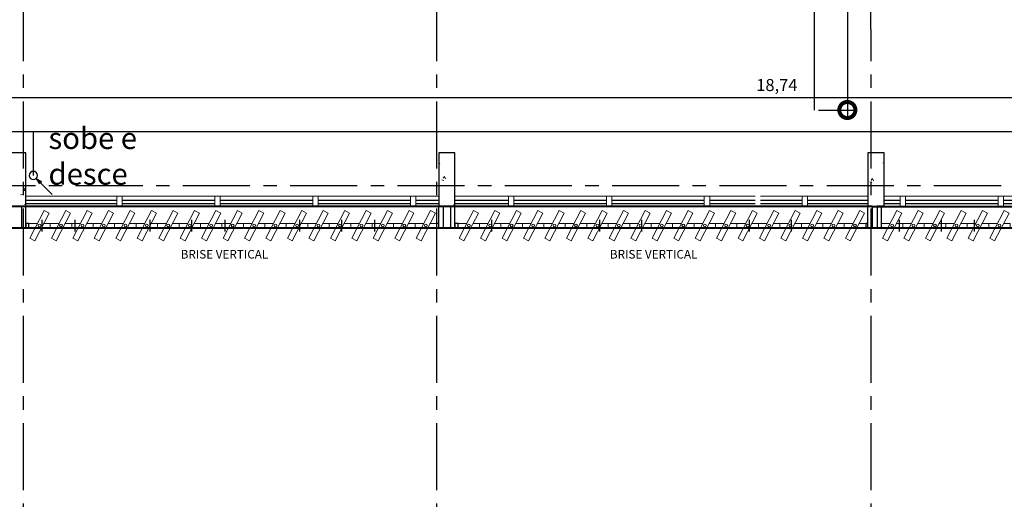
# Model space of a CAD drawing. Units: metres. Extents: x 0 to 955, y -257 to 1285.
# Drawn here: x 477 to 486, y 194 to 199 of the extents above; entities that cross this region are included whole.
import ezdxf
from ezdxf.enums import TextEntityAlignment as Align

# ---------------------------------------------------------------- set-up
doc = ezdxf.new("R2010")
doc.units = ezdxf.units.M
doc.linetypes.add('CONTINUO', pattern=[0])
doc.linetypes.add('PL-POUSO-ARQ-EIXO$0$CENTER', pattern=[2, 1.25, -0.25, 0.25, -0.25])
for name, color, linetype in [('_ARQ_VISTA02', 2, 'Continuous'), ('ARQ-cota 25', 1, 'Continuous'), ('CONEXAO_INCENDIO', 3, 'Continuous'), ('CXO', 2, 'Continuous'), ('EIXO$0$A-EIXOS-PRI', 252, 'PL-POUSO-ARQ-EIXO$0$CENTER'), ('HID-SPK', 12, 'Continuous'), ('OFC-MALL-ARQ-EX-1PV$0$A_HTC_1', 252, 'Continuous'), ('PILAR', 143, 'CONTINUO'), ('Portas e Caixilhos', 9, 'Continuous'), ('TEXTO50', 1, 'Continuous')]:
    doc.layers.add(name, color=color, linetype=linetype)
doc.layers.add('Lay-Alvenaria', color=140, linetype='Continuous', lineweight=50)
doc.styles.add('12075', font='romans.shx', dxfattribs={"height": 0.225})
doc.styles.add('6075', font='romans.shx', dxfattribs={"height": 0.1125})
doc.styles.add('arial', font='Arial.ttf')
doc.styles.add('ROMANS', font='romans', dxfattribs={"height": 0.2})
doc.dimstyles.new('6075', dxfattribs={"dimtxt": 0.1125, "dimasz": 0.3, "dimexe": 0.075, "dimexo": 0.0375, "dimgap": 0.0525, "dimtad": 1, "dimzin": 5, "dimtxsty": '6075', "dimblk": 'DOTSMALL', "dimcen": 0.135, "dimdle": 0.075, "dimclre": 1, "dimclrt": 2, "dimadec": 0, "dimazin": 0, "dimtfac": 1, "dimtmove": 2, "dimatfit": 3, "dimldrblk": 'DOTSMALL', "dimfxl": 0, "dimtolj": 1, "dimtzin": 0, "dimarcsym": 0})

# ---------------------------------------------------------------- blocks, each defined once
blk = doc.blocks.new('Elem Vazado')
h = blk.add_hatch()
h.set_pattern_fill('ANGLE', color=252, scale=0.1, double=1)
h.set_pattern_definition([(0, (0, 0), (0, 0.6985), [0.508, -0.1905]), (90, (0, 0), (-0.6985, 4e-17), [0.508, -0.1905])])
h.paths.add_polyline_path([(0.02, 0.02), (0.18, 0.02), (0.18, 0.13), (0.02, 0.13)])
at = {"layer": 'CXO'}
h = blk.add_hatch(dxfattribs=at)
h.set_pattern_fill('ANGLE', color=252, scale=0.1, double=1)
h.set_pattern_definition([(0, (-149.78666, 38.1551), (0, 0.6985), [0.508, -0.1905]), (90, (-149.78666, 38.1551), (-0.6985, 4e-17), [0.508, -0.1905])])
h.paths.add_polyline_path([(0.02, 0.02), (0.18, 0.02), (0.18, 0.13), (0.02, 0.13)])
at = {"layer": 'Portas e Caixilhos', "color": 1, "lineweight": 13, "ltscale": 10}
blk.add_lwpolyline([(0.0559, 0.2158), (0.1895, -0.0421), (0.1439, -0.0658), (0.0103, 0.1921)], close=True, dxfattribs=at)
at = {"layer": 'Portas e Caixilhos', "color": 2, "lineweight": 13, "ltscale": 10}
for points in [[(0.0607, 0.0947), (0, 0.0947), (0, 0.0553), (0.0812, 0.0553)], [(0.1391, 0.0553), (0.2, 0.0553), (0.2, 0.0947), (0.1186, 0.0947)]]:
    blk.add_lwpolyline(points, dxfattribs=at)
blk.add_circle((0.1, 0.075), 0.0128, dxfattribs=at)
blk = doc.blocks.new('2 . PAVIMENTO')
at = {"layer": '_ARQ_VISTA02', "lineweight": 5}
for p, q in [((11.9534, 15.505, 0), (12.8534, 15.505, 0)), ((12.8034, 15.505, 0), (12.8534, 15.505, 0)), ((12.8034, 15.405, 0), (12.8034, 15.505, 0)), ((12.8034, 15.505, 0), (12.8034, 15.405, 0)), ((12.8034, 15.505, 0), (12.8534, 15.505, 0)), ((12.8034, 15.405, 0), (12.8034, 15.505, 0)), ((12.8034, 15.505, 0), (12.8034, 15.405, 0)), ((12.8534, 15.505, 0), (13.7659, 15.505, 0)), ((12.8534, 15.505, 0), (12.8534, 15.405, 0)), ((12.8534, 15.405, 0), (12.8534, 15.505, 0)), ((12.8534, 15.405, 0), (12.8534, 15.505, 0)), ((13.7159, 15.505, 0), (13.7659, 15.505, 0)), ((13.7159, 15.405, 0), (13.7159, 15.505, 0)), ((13.7159, 15.505, 0), (13.7159, 15.405, 0)), ((13.7159, 15.505, 0), (13.7659, 15.505, 0)), ((13.7659, 15.505, 0), (14.6784, 15.505, 0)), ((13.7659, 15.505, 0), (13.7659, 15.405, 0)), ((13.7659, 15.405, 0), (13.7659, 15.505, 0)), ((14.6284, 15.505, 0), (14.6784, 15.505, 0)), ((14.6284, 15.405, 0), (14.6284, 15.505, 0)), ((14.6284, 15.505, 0), (14.6284, 15.405, 0)), ((14.6284, 15.505, 0), (14.6784, 15.505, 0)), ((14.6284, 15.405, 0), (14.6284, 15.505, 0)), ((14.6284, 15.505, 0), (14.6284, 15.405, 0)), ((14.6784, 15.505, 0), (15.5909, 15.505, 0)), ((14.6784, 15.505, 0), (14.6784, 15.405, 0)), ((14.6784, 15.405, 0), (14.6784, 15.505, 0)), ((14.6784, 15.405, 0), (14.6784, 15.505, 0)), ((15.5409, 15.505, 0), (15.5909, 15.505, 0)), ((15.5409, 15.405, 0), (15.5409, 15.505, 0)), ((15.5409, 15.505, 0), (15.5409, 15.405, 0)), ((15.5409, 15.505, 0), (15.5909, 15.505, 0)), ((15.5909, 15.505, 0), (15.8034, 15.505, 0)), ((15.5909, 15.505, 0), (15.5909, 15.405, 0)), ((15.5909, 15.405, 0), (15.5909, 15.505, 0)), ((15.9534, 15.505, 0), (16.5034, 15.505, 0)), ((16.4534, 15.505, 0), (16.5034, 15.505, 0)), ((16.4534, 15.405, 0), (16.4534, 15.505, 0)), ((16.4534, 15.505, 0), (16.4534, 15.405, 0)), ((16.4534, 15.505, 0), (16.5034, 15.505, 0)), ((16.4534, 15.405, 0), (16.4534, 15.505, 0)), ((16.4534, 15.505, 0), (16.4534, 15.405, 0)), ((16.5034, 15.505, 0), (17.4159, 15.505, 0)), ((16.5034, 15.505, 0), (16.5034, 15.405, 0)), ((16.5034, 15.405, 0), (16.5034, 15.505, 0)), ((16.5034, 15.405, 0), (16.5034, 15.505, 0)), ((17.3659, 15.505, 0), (17.4159, 15.505, 0)), ((17.3659, 15.405, 0), (17.3659, 15.505, 0)), ((17.3659, 15.505, 0), (17.3659, 15.405, 0)), ((17.3659, 15.505, 0), (17.4159, 15.505, 0)), ((17.4159, 15.505, 0), (18.3284, 15.505, 0)), ((17.4159, 15.505, 0), (17.4159, 15.405, 0)), ((17.4159, 15.405, 0), (17.4159, 15.505, 0)), ((18.2784, 15.505, 0), (18.3284, 15.505, 0)), ((18.2784, 15.405, 0), (18.2784, 15.505, 0)), ((18.2784, 15.505, 0), (18.2784, 15.405, 0)), ((18.2784, 15.505, 0), (18.3284, 15.505, 0)), ((18.2784, 15.405, 0), (18.2784, 15.505, 0)), ((18.2784, 15.505, 0), (18.2784, 15.405, 0)), ((18.3284, 15.505, 0), (18.7534, 15.505, 0)), ((18.3284, 15.505, 0), (18.3284, 15.405, 0)), ((18.3284, 15.405, 0), (18.3284, 15.505, 0)), ((18.3284, 15.405, 0), (18.3284, 15.505, 0)), ((18.8034, 15.505, 0), (19.2409, 15.505, 0)), ((19.1909, 15.505, 0), (19.2409, 15.505, 0)), ((19.1909, 15.405, 0), (19.1909, 15.505, 0)), ((19.1909, 15.505, 0), (19.1909, 15.405, 0)), ((19.1909, 15.505, 0), (19.2409, 15.505, 0)), ((19.2409, 15.505, 0), (19.2409, 15.405, 0)), ((19.2409, 15.505, 0), (19.8034, 15.505, 0)), ((19.2409, 15.405, 0), (19.2409, 15.505, 0)), ((19.9534, 15.505, 0), (20.1534, 15.505, 0)), ((20.1034, 15.505, 0), (20.1534, 15.505, 0)), ((20.1034, 15.405, 0), (20.1034, 15.505, 0)), ((20.1034, 15.505, 0), (20.1034, 15.405, 0)), ((20.1034, 15.505, 0), (20.1534, 15.505, 0)), ((20.1034, 15.405, 0), (20.1034, 15.505, 0)), ((20.1034, 15.505, 0), (20.1034, 15.405, 0)), ((20.1534, 15.505, 0), (21.0659, 15.505, 0)), ((20.1534, 15.505, 0), (20.1534, 15.405, 0)), ((20.1534, 15.405, 0), (20.1534, 15.505, 0)), ((20.1534, 15.405, 0), (20.1534, 15.505, 0)), ((21.0159, 15.505, 0), (21.0659, 15.505, 0)), ((21.0159, 15.405, 0), (21.0159, 15.505, 0)), ((21.0159, 15.505, 0), (21.0159, 15.405, 0)), ((21.0159, 15.505, 0), (21.0659, 15.505, 0)), ((21.0659, 15.505, 0), (21.9784, 15.505, 0)), ((21.0659, 15.505, 0), (21.0659, 15.405, 0)), ((21.0659, 15.405, 0), (21.0659, 15.505, 0)), ((11.0284, 15.405, 0), (11.9409, 15.405, 0)), ((11.9409, 15.405, 0), (12.8534, 15.405, 0)), ((12.8534, 15.405, 0), (12.8034, 15.405, 0)), ((12.8034, 15.405, 0), (12.8534, 15.405, 0)), ((12.8534, 15.405, 0), (13.7659, 15.405, 0)), ((13.7659, 15.405, 0), (13.7159, 15.405, 0)), ((13.7159, 15.405, 0), (13.7659, 15.405, 0)), ((13.7659, 15.405, 0), (14.6784, 15.405, 0)), ((14.6784, 15.405, 0), (15.5909, 15.405, 0)), ((15.5909, 15.405, 0), (15.5409, 15.405, 0)), ((15.5409, 15.405, 0), (15.5909, 15.405, 0)), ((15.5909, 15.405, 0), (16.5034, 15.405, 0)), ((16.5034, 15.405, 0), (16.4534, 15.405, 0)), ((16.4534, 15.405, 0), (16.5034, 15.405, 0)), ((16.5034, 15.405, 0), (17.4159, 15.405, 0)), ((17.4159, 15.405, 0), (17.3659, 15.405, 0)), ((17.3659, 15.405, 0), (17.4159, 15.405, 0)), ((17.4159, 15.405, 0), (18.3284, 15.405, 0)), ((18.3284, 15.405, 0), (18.2784, 15.405, 0)), ((18.2784, 15.405, 0), (18.3284, 15.405, 0)), ((18.3284, 15.405, 0), (19.2409, 15.405, 0)), ((19.2409, 15.405, 0), (20.1534, 15.405, 0)), ((20.1534, 15.405, 0), (20.1034, 15.405, 0)), ((20.1034, 15.405, 0), (20.1534, 15.405, 0)), ((20.1534, 15.405, 0), (21.0659, 15.405, 0)), ((21.0659, 15.405, 0), (21.0159, 15.405, 0)), ((21.0159, 15.405, 0), (21.0659, 15.405, 0)), ((21.0659, 15.405, 0), (21.9784, 15.405, 0))]:
    blk.add_line(p, q, dxfattribs=at)
at = {"layer": 'CXO', "elevation": 0}
for points in [[(11.9534, 15.212), (11.9534, 15.4112), (11.914, 15.4112), (11.914, 15.212)], [(15.9534, 15.212), (15.9534, 15.4112), (15.914, 15.4112), (15.914, 15.212)], [(11.9826, 15.2514), (11.9534, 15.2514), (11.9534, 15.212), (11.9826, 15.212)], [(15.9826, 15.2514), (15.9534, 15.2514), (15.9534, 15.212), (15.9826, 15.212)]]:
    blk.add_lwpolyline(points, close=True, dxfattribs=at)
at = {"layer": 'CXO'}
for points in [[(15.8034, 15.212), (15.8034, 15.4112), (15.8428, 15.4112), (15.8428, 15.212)], [(19.8034, 15.212), (19.8034, 15.4112), (19.8428, 15.4112), (19.8428, 15.212)], [(19.9284, 15.212), (19.9284, 15.4112), (19.889, 15.4112), (19.889, 15.212)], [(15.8034, 15.2514), (15.7826, 15.2514), (15.7826, 15.212), (15.8034, 15.212)], [(19.8034, 15.2514), (19.7826, 15.2514), (19.7826, 15.212), (19.8034, 15.212)]]:
    blk.add_lwpolyline(points, close=True, dxfattribs=at)
at = {"layer": 'EIXO$0$A-EIXOS-PRI', "ltscale": 0.5}
for p, q in [((11.9261, 25.3899), (11.9336, 0.0001)), ((15.7807, 25.3899), (15.7807, 0.0001)), ((19.8261, 25.3899), (19.8336, 0.0001)), ((-2.5812, 15.6039), (46.62, 15.6056))]:
    blk.add_line(p, q, dxfattribs=at)
at = {"layer": 'Lay-Alvenaria', "linetype": 'Continuous', "elevation": 0}
blk.add_lwpolyline([(39.8034, 15.4062), (-0.1216, 15.4112), (-0.1216, 15.2112), (39.8034, 15.2062)], close=True, dxfattribs=at)
at = {"layer": 'OFC-MALL-ARQ-EX-1PV$0$A_HTC_1'}
for p, q in [((11.9534, 15.4687, 0), (12.8034, 15.4687, 0)), ((11.9534, 15.4387, 0), (12.8034, 15.4387, 0)), ((12.8534, 15.4687, 0), (13.7159, 15.4687, 0)), ((12.8534, 15.4387, 0), (13.7159, 15.4387, 0)), ((13.7659, 15.4687, 0), (14.6284, 15.4687, 0)), ((13.7659, 15.4387, 0), (14.6284, 15.4387, 0)), ((14.6784, 15.4687, 0), (15.5409, 15.4687, 0)), ((14.6784, 15.4387, 0), (15.5409, 15.4387, 0)), ((15.5909, 15.4687, 0), (15.8034, 15.4687, 0)), ((15.5909, 15.4387, 0), (15.8034, 15.4387, 0)), ((15.9534, 15.4687, 0), (16.4534, 15.4687, 0)), ((15.9534, 15.4387, 0), (16.4534, 15.4387, 0)), ((16.5034, 15.4687, 0), (17.3659, 15.4687, 0)), ((16.5034, 15.4387, 0), (17.3659, 15.4387, 0)), ((17.4159, 15.4687, 0), (18.2784, 15.4687, 0)), ((17.4159, 15.4387, 0), (18.2784, 15.4387, 0)), ((18.3284, 15.4687, 0), (18.7534, 15.4687, 0)), ((18.3284, 15.4387, 0), (18.7534, 15.4387, 0)), ((18.8034, 15.4687, 0), (19.1909, 15.4687, 0)), ((18.8034, 15.4387, 0), (19.1909, 15.4387, 0)), ((19.2409, 15.4687, 0), (19.8034, 15.4687, 0)), ((19.2409, 15.4387, 0), (19.8034, 15.4387, 0)), ((19.9534, 15.4687, 0), (20.1034, 15.4687, 0)), ((19.9534, 15.4387, 0), (20.1034, 15.4387, 0)), ((20.1534, 15.4687, 0), (21.0159, 15.4687, 0)), ((20.1534, 15.4387, 0), (21.0159, 15.4387, 0)), ((21.0659, 15.4687, 0), (21.9284, 15.4687, 0)), ((21.0659, 15.4387, 0), (21.9284, 15.4387, 0))]:
    blk.add_line(p, q, dxfattribs=at)
at = {"layer": 'PILAR', "color": 7, "linetype": 'Continuous', "lineweight": 0}
for p, q in [((19.8034, 15.8849), (19.8077, 15.8857)), ((19.8184, 15.9112), (19.8193, 15.9104)), ((15.8034, 15.8156), (15.814, 15.8067)), ((15.953, 15.8384), (15.9534, 15.8383)), ((19.9409, 15.818), (19.9534, 15.8138)), ((15.8322, 15.6594), (15.8503, 15.6533)), ((15.8555, 15.6886), (15.8454, 15.6736)), ((15.8578, 15.6899), (15.8659, 15.6689)), ((19.8201, 15.6389), (19.8382, 15.6328)), ((19.8434, 15.6681), (19.8333, 15.6531)), ((19.8457, 15.6694), (19.8538, 15.6484)), ((11.9039, 15.519), (11.9324, 15.5224)), ((11.9386, 15.5787), (11.9534, 15.5644)), ((11.9477, 15.5838), (11.9436, 15.5571)), ((11.9411, 15.4278), (11.9534, 15.4237)), ((15.9522, 15.4365), (15.9422, 15.4216)), ((15.9511, 15.4207), (15.9496, 15.4112)), ((19.9425, 15.4173), (19.9448, 15.4112)), ((15.9419, 15.4156), (15.9465, 15.4112)), ((19.9401, 15.416), (19.9369, 15.4112))]:
    blk.add_line(p, q, dxfattribs=at)
at = {"layer": 'PILAR', "color": 7, "lineweight": 0}
for p, q in [((11.8034, 15.4112), (11.9534, 15.4112)), ((15.8034, 15.4112), (15.9534, 15.4112)), ((19.8034, 15.4112), (19.9534, 15.4112))]:
    blk.add_line(p, q, dxfattribs=at)
at = {"layer": 'PILAR', "color": 6, "linetype": 'Continuous'}
for points in [[(11.8034, 15.9112), (11.8034, 15.4112), (11.9534, 15.4112), (11.9534, 15.9112)], [(15.8034, 15.9112), (15.8034, 15.4112), (15.9534, 15.4112), (15.9534, 15.9112)], [(19.8034, 15.9112), (19.8034, 15.4112), (19.9534, 15.4112), (19.9534, 15.9112)]]:
    blk.add_lwpolyline(points, close=True, dxfattribs=at)
at = {"layer": 'CXO', "xscale": -1, "rotation": 180}
for p in [(11.9826, 15.3067), (12.1826, 15.3067), (12.3826, 15.3067), (12.5826, 15.3067), (12.7826, 15.3067), (12.9826, 15.3067), (13.1826, 15.3067), (13.3826, 15.3067), (13.5826, 15.3067), (13.7826, 15.3067), (13.9826, 15.3067), (14.1826, 15.3067), (14.3826, 15.3067), (14.5826, 15.3067), (14.7826, 15.3067), (14.9826, 15.3067), (15.1826, 15.3067), (15.3826, 15.3067), (15.5826, 15.3067), (15.9826, 15.3067), (16.1826, 15.3067), (16.3826, 15.3067), (16.5826, 15.3067), (16.7826, 15.3067), (16.9826, 15.3067), (17.1826, 15.3067), (17.3826, 15.3067), (17.5826, 15.3067), (17.7826, 15.3067), (17.9826, 15.3067), (18.1826, 15.3067), (18.3826, 15.3067), (18.5826, 15.3067), (18.7826, 15.3067), (18.9826, 15.3067), (19.1826, 15.3067), (19.3826, 15.3067), (19.5826, 15.3067), (19.9284, 15.3067), (20.1284, 15.3067), (20.3284, 15.3067), (20.5284, 15.3067), (20.7284, 15.3067), (20.9284, 15.3067)]:
    blk.add_blockref('Elem Vazado', p, dxfattribs=at)
at = {"color": 3, "style": '12075'}
for tag, rotation, p in [('B', 270, (1.6102, 27.4165)), ('C', 270, (23.4242, 27.4165)), ('A', 6.5463, (57.0261, 20.9994)), ('A', 0, (-8.1372, 19.8876)), ('B', 270, (1.6102, 9.2141)), ('C', 270, (23.4242, 9.2141))]:
    blk.add_attdef(tag, text='', height=0.315, rotation=rotation, dxfattribs=at).set_placement(p, align=Align.MIDDLE)
at = {"layer": 'TEXTO50', "style": 'ROMANS'}
for p in [(13.3982, 14.9243), (17.3982, 14.9243)]:
    blk.add_text('BRISE VERTICAL', height=0.08, dxfattribs=at).set_placement(p)
blk = doc.blocks.new('_DOTSMALL')
at = {"color": 0, "linetype": 'ByBlock', "const_width": 0.5}
blk.add_lwpolyline([(-0.0625, 0, 1), (0.0625, 0, 1)], format="xyb", close=True, dxfattribs=at)
blk = doc.blocks.new('*D211')
at = {"layer": 'ARQ-cota 25', "color": 1, "lineweight": -2}
for p, q in [((474.945, 197.783), (474.945, 198.1339)), ((493.6886, 197.783), (493.6886, 198.1339))]:
    blk.add_line(p, q, dxfattribs=at)
at = {"layer": 'ARQ-cota 25', "color": 0, "lineweight": -2}
blk.add_line((493.7636, 198.0589), (474.87, 198.0589), dxfattribs=at)
at = {"layer": 'Defpoints', "color": 0}
for p in [(474.945, 198.0589), (474.945, 197.7455), (493.6886, 197.7455)]:
    blk.add_point(p, dxfattribs=at)
at = {"layer": 'ARQ-cota 25', "color": 0, "lineweight": -2, "xscale": 0.3, "yscale": 0.3, "zscale": 0.3, "rotation": 180}
blk.add_blockref('_DOTSMALL', (474.945, 198.0589), dxfattribs=at)
at = {"layer": 'ARQ-cota 25', "color": 0, "lineweight": -2, "xscale": 0.3, "yscale": 0.3, "zscale": 0.3}
blk.add_blockref('_DOTSMALL', (493.6886, 198.0589), dxfattribs=at)
at = {"layer": 'ARQ-cota 25', "color": 2, "insert": (484.3168, 198.1784), "char_height": 0.1125, "attachment_point": 5, "style": '6075'}
blk.add_mtext('\\A1;18,74', dxfattribs=at)
blk = doc.blocks.new('*D222')
at = {"layer": 'ARQ-cota 25', "color": 0, "lineweight": -2}
blk.add_line((484.9738, 202.0178), (484.9738, 197.8705), dxfattribs=at)
at = {"layer": 'ARQ-cota 25', "color": 1, "lineweight": -2}
for p, q in [((484.705, 201.9428), (485.0488, 201.9428)), ((484.705, 197.9455), (485.0488, 197.9455))]:
    blk.add_line(p, q, dxfattribs=at)
at = {"layer": 'Defpoints', "color": 0}
for p in [(484.6675, 201.9428), (484.6675, 197.9455), (484.9738, 197.9455)]:
    blk.add_point(p, dxfattribs=at)
at = {"layer": 'ARQ-cota 25', "color": 0, "lineweight": -2, "xscale": 0.3, "yscale": 0.3, "zscale": 0.3}
for p, rotation in [((484.9738, 201.9428), 90), ((484.9738, 197.9455), 270)]:
    blk.add_blockref('_DOTSMALL', p, dxfattribs=dict(at, rotation=rotation))
at = {"layer": 'ARQ-cota 25', "color": 2, "insert": (484.8544, 199.9442), "char_height": 0.1125, "attachment_point": 5, "rotation": 90, "style": '6075'}
blk.add_mtext('\\A1;4,00', dxfattribs=at)
blk = doc.blocks.new('*U147', base_point=(-663814.54, -698187.42))
for q in [(-663796.87, -698169.74), (-663808.75, -698179.51), (-663806.64, -698181.62)]:
    blk.add_line((-663811.81, -698184.68), q)
blk.add_circle((-663814.54, -698187.42), 3.87)

msp = doc.modelspace()

# ---------------------------------------------------------------- linework, layer by layer
at = {"layer": 'HID-SPK'}
for p, q in [((484.6675, 197.9455), (484.6675, 201.9428)), ((474.945, 197.7455), (493.6886, 197.7455)), ((477.3875, 197.335), (477.3875, 197.7455))]:
    msp.add_line(p, q, dxfattribs=at)

# ---------------------------------------------------------------- block references
msp.add_blockref('2 . PAVIMENTO', (465.3626, 181.6364))
at = {"layer": 'CONEXAO_INCENDIO', "xscale": -0.01, "yscale": 0.01, "rotation": 180}
msp.add_blockref('*U147', (477.3875, 197.335), dxfattribs=at)

# ---------------------------------------------------------------- texts
at = {"layer": 'CONEXAO_INCENDIO', "color": 2, "insert": (477.5288, 197.7823), "char_height": 0.2, "attachment_point": 1, "style": 'arial'}
msp.add_mtext('sobe e\\Pdesce', dxfattribs=at)

# ---------------------------------------------------------------- dimensions: what is measured, and where the dimension line sits
at = {"layer": 'ARQ-cota 25'}
dim = msp.add_linear_dim(base=(484.9738, 197.9455), p1=(484.6675, 201.9428), p2=(484.6675, 197.9455), angle=90, dimstyle='6075', dxfattribs=at)
dim.commit()
dim.dimension.update_dxf_attribs({"geometry": '*D222', "text_midpoint": (484.8544, 199.9442)})
dim = msp.add_linear_dim(base=(474.945, 198.0589), p1=(493.6886, 197.7455), p2=(474.945, 197.7455), dimstyle='6075', dxfattribs=at)
dim.commit()
dim.dimension.update_dxf_attribs({"geometry": '*D211', "text_midpoint": (484.3168, 198.1784)})

doc.saveas('drawing.dxf')
